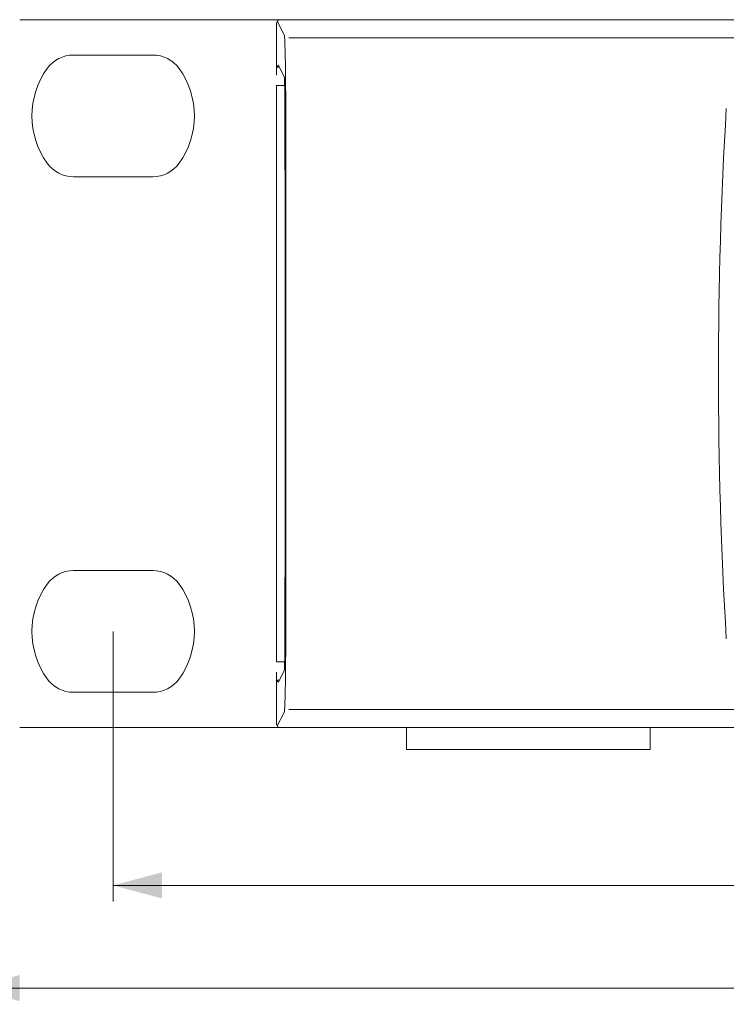
# Model space of a CAD drawing. Units: millimetres. Extents: x 0 to 841, y 0 to 594.
# Drawn here: x 53 to 97, y 425 to 485 of the extents above; entities that cross this region are included whole.
import ezdxf

# ---------------------------------------------------------------- set-up
doc = ezdxf.new("R2010")
doc.units = ezdxf.units.MM
doc.header["$LTSCALE"] = 0.2
doc.layers.add('1', color=7, linetype='Continuous', true_color=0xffffff)
doc.styles.add('Arial Unicode MS', font='txt')
doc.dimstyles.get("Standard").update_dxf_attribs({"dimtxt": 0.18, "dimasz": 0.18, "dimexe": 0.18, "dimexo": 0.0625, "dimgap": 0.09, "dimtad": 0, "dimtih": 1, "dimtoh": 1, "dimdec": 4, "dimzin": 0, "dimdsep": 46, "dimtxsty": 'Standard', "dimcen": 0.09, "dimadec": 0, "dimazin": 0, "dimtfac": 1, "dimtdec": 4, "dimtofl": 0, "dimtmove": 0, "dimatfit": 3, "dimfxl": 1, "dimtolj": 1, "dimtzin": 0, "dimarcsym": 0})

# ---------------------------------------------------------------- blocks, each defined once
blk = doc.blocks.new('_U2')
at = {"layer": '1', "color": 1, "lineweight": 13, "transparency": 16777216}
for p, q in [((50.122, 444.658), (50.122, 424.617)), ((532.722, 444.658), (532.722, 424.617)), ((50.122, 425.617), (532.722, 425.617))]:
    blk.add_line(p, q, dxfattribs=at)
at = {"layer": '1', "color": 1, "lineweight": 18, "transparency": 16777216}
for points in [[(50.122, 425.617), (53.122, 426.421), (53.122, 424.813)], [(532.722, 425.617), (529.722, 424.813), (529.722, 426.421)]]:
    blk.add_solid(points, dxfattribs=at)
at = {"layer": '1', "color": 7, "linetype": 'Continuous', "lineweight": 13, "transparency": 16777216, "insert": (287.803, 425.92), "char_height": 2.5, "attachment_point": 7, "line_spacing_factor": 1.069626, "style": 'Arial Unicode MS'}
blk.add_mtext('\\W1.0000;482.6', dxfattribs=at)
blk = doc.blocks.new('_U3')
at = {"layer": '1', "color": 1, "lineweight": 13, "transparency": 16777216}
for p, q in [((58.872, 447.583), (58.872, 430.941)), ((523.972, 447.583), (523.972, 430.941)), ((58.872, 431.941), (523.972, 431.941))]:
    blk.add_line(p, q, dxfattribs=at)
at = {"layer": '1', "color": 1, "lineweight": 18, "transparency": 16777216}
for points in [[(58.872, 431.941), (61.872, 432.744), (61.872, 431.137)], [(523.972, 431.941), (520.972, 431.137), (520.972, 432.744)]]:
    blk.add_solid(points, dxfattribs=at)
at = {"layer": '1', "color": 7, "linetype": 'Continuous', "lineweight": 13, "transparency": 16777216, "insert": (287.803, 432.244), "char_height": 2.5, "attachment_point": 7, "line_spacing_factor": 1.069626, "style": 'Arial Unicode MS'}
blk.add_mtext('\\W1.0000;465.1', dxfattribs=at)

msp = doc.modelspace()

# ---------------------------------------------------------------- linework, layer by layer
at = {"layer": '1', "color": 3, "linetype": 'Continuous', "lineweight": 18}
for p, q in [((69.172, 485.258), (53.122, 485.258)), ((513.673, 485.258), (69.172, 485.258)), ((68.922, 481.845), (68.922, 485.008)), ((61.309, 483.083), (56.436, 483.083)), ((69.045, 482.457), (68.931, 482.344)), ((69.4, 481.743), (69.045, 482.457)), ((68.922, 481.208), (68.922, 445.708)), ((69.426, 481.208), (68.922, 481.208)), ((56.436, 475.583), (61.309, 475.583)), ((61.309, 451.333), (56.436, 451.333)), ((68.922, 445.708), (69.426, 445.708)), ((69.045, 444.459), (69.4, 445.173)), ((68.922, 441.908), (68.922, 445.071)), ((68.931, 444.571), (69.045, 444.459)), ((56.436, 443.833), (61.309, 443.833)), ((53.122, 441.658), (69.172, 441.658)), ((513.673, 441.658), (69.172, 441.658)), ((76.922, 441.658), (76.922, 440.308)), ((91.922, 440.308), (91.922, 441.658)), ((76.922, 440.308), (78.922, 440.308)), ((78.922, 440.308), (89.922, 440.308)), ((91.922, 440.308), (89.922, 440.308))]:
    msp.add_line(p, q, dxfattribs=at)
at = {"layer": '1', "color": 4, "linetype": 'Continuous', "lineweight": 13}
for p, q in [((68.972, 485.158), (69.41, 484.282)), ((69.676, 484.135), (98.514, 484.135)), ((69.106, 482.334), (68.929, 482.336)), ((68.929, 444.58), (69.106, 444.581)), ((98.514, 442.781), (69.676, 442.781)), ((69.41, 442.634), (68.972, 441.758))]:
    msp.add_line(p, q, dxfattribs=at)
at = {"layer": '1', "color": 3, "linetype": 'Continuous', "lineweight": 18}
for points in [[(69.4, 481.743), (69.402, 481.739), (69.403, 481.733), (69.404, 481.726), (69.405, 481.716), (69.407, 481.704), (69.408, 481.691), (69.409, 481.675), (69.41, 481.658), (69.411, 481.638), (69.413, 481.616), (69.414, 481.593), (69.415, 481.567), (69.416, 481.539), (69.417, 481.51), (69.418, 481.479), (69.419, 481.446), (69.421, 481.411), (69.422, 481.374), (69.423, 481.336), (69.424, 481.296), (69.425, 481.255), (69.426, 481.211), (69.427, 481.166), (69.428, 481.119), (69.429, 481.071), (69.429, 481.021), (69.43, 480.97), (69.431, 480.917), (69.432, 480.864), (69.433, 480.809), (69.434, 480.752), (69.434, 480.695), (69.435, 480.636), (69.436, 480.576), (69.436, 480.514), (69.437, 480.452), (69.438, 480.388), (69.438, 480.324), (69.439, 480.259), (69.439, 480.193), (69.44, 480.127), (69.44, 480.06), (69.44, 479.992), (69.441, 479.923), (69.441, 479.854), (69.441, 479.784), (69.442, 479.714), (69.442, 479.642), (69.442, 479.571), (69.442, 479.499)], [(69.442, 447.417), (69.442, 447.345), (69.442, 447.274), (69.442, 447.203), (69.441, 447.133), (69.441, 447.064), (69.441, 446.995), (69.44, 446.927), (69.44, 446.859), (69.44, 446.791), (69.439, 446.725), (69.439, 446.658), (69.438, 446.593), (69.438, 446.528), (69.437, 446.465), (69.436, 446.403), (69.436, 446.342), (69.435, 446.282), (69.434, 446.223), (69.434, 446.166), (69.433, 446.109), (69.432, 446.054), (69.431, 446), (69.43, 445.947), (69.429, 445.896), (69.429, 445.846), (69.428, 445.797), (69.427, 445.751), (69.426, 445.706), (69.425, 445.663), (69.424, 445.621), (69.423, 445.581), (69.422, 445.543), (69.421, 445.506), (69.419, 445.471), (69.418, 445.438), (69.417, 445.406), (69.416, 445.377), (69.415, 445.349), (69.414, 445.324), (69.413, 445.3), (69.411, 445.279), (69.41, 445.259), (69.409, 445.241), (69.408, 445.226), (69.407, 445.212), (69.405, 445.2), (69.404, 445.19), (69.403, 445.182), (69.402, 445.177), (69.4, 445.173)]]:
    msp.add_lwpolyline(points, dxfattribs=at)
for centre, radius, start, end in [((56.436, 481.083), 2, 90, 144.31467), ((61.309, 481.083), 2, 35.68533, 90), ((58.872, 479.333), 5, 144.31467, 215.68533), ((58.872, 479.333), 5, 324.31467, 35.68533), ((56.436, 477.583), 2, 215.68533, 270), ((61.309, 477.583), 2, 270, 324.31467), ((56.436, 449.333), 2, 90, 144.31467), ((61.309, 449.333), 2, 35.68533, 90), ((58.872, 447.583), 5, 144.31467, 215.68533), ((58.872, 447.583), 5, 324.31467, 35.68533), ((56.436, 445.833), 2, 215.68533, 270), ((61.309, 445.833), 2, 270, 324.31467)]:
    msp.add_arc(centre, radius, start, end, dxfattribs=at)
for centre, major_axis, ratio, start_param, end_param in [((69.172, 485.008), (-0.112, 0.224), 0.999239, 5.819964, 7.390151), ((68.931, 481.845), (0, 0.5), 0.017454, 0.0173, 1.570644), ((66.707, 463.458), (0, 157.541), 0.017455, 4.61039, 4.814388), ((68.931, 445.071), (0, 0.5), 0.017454, 1.570949, 3.124292), ((69.172, 441.908), (0.112, 0.224), 0.999239, 2.034627, 3.604814)]:
    msp.add_ellipse(centre, major_axis=major_axis, ratio=ratio, start_param=start_param, end_param=end_param, dxfattribs=at)
at = {"layer": '1', "color": 4, "linetype": 'Continuous', "lineweight": 13}
for centre, major_axis, ratio, start_param, end_param in [((69.406, 479.288), (0, 5), 0.017455, 4.810482, 6.232059), ((66.714, 463.458), (0, 160), 0.017455, 4.610213, 4.814565), ((188.499, 463.458), (0, 160), 0.57735, 1.468571, 1.673021), ((69.406, 447.628), (0, 5), 0.017455, 3.192719, 4.614296)]:
    msp.add_ellipse(centre, major_axis=major_axis, ratio=ratio, start_param=start_param, end_param=end_param, dxfattribs=at)

# ---------------------------------------------------------------- dimensions: what is measured, and where the dimension line sits
at = {"layer": '1', "color": 7, "linetype": 'Continuous', "lineweight": 13}
for base, p1, p2, picture, middle in [((523.972, 431.941), (58.872, 447.583), (523.972, 447.583), '_U3', (291.422, 431.941)), ((532.722, 425.617), (50.122, 444.658), (532.722, 444.658), '_U2', (291.422, 425.617))]:
    dim = msp.add_linear_dim(base=base, p1=p1, p2=p2, dimstyle='Standard', override={"dimtxt": 2.5, "dimasz": 3, "dimexe": 1, "dimexo": 0, "dimgap": 1.25, "dimtad": 1, "dimtih": 1, "dimtoh": 0, "dimdec": 1, "dimlfac": 1, "dimzin": 8, "dimdsep": 46, "dimlunit": 2, "dimtxsty": 'Arial Unicode MS', "dimsah": 1, "dimse1": 0, "dimse2": 0, "dimsd1": 0, "dimsd2": 0, "dimclrd": 1, "dimclre": 1, "dimclrt": 7, "dimtol": 0, "dimtm": -0.1, "dimtfac": 0.7, "dimtdec": 2, "dimtofl": 1, "dimtmove": 0, "dimtzin": 8, "dimlwd": 13, "dimlwe": 13}, dxfattribs=at)
    dim.commit()
    dim.dimension.update_dxf_attribs({"geometry": picture, "text_midpoint": middle, "dimtype": 160})

doc.saveas('drawing.dxf')
